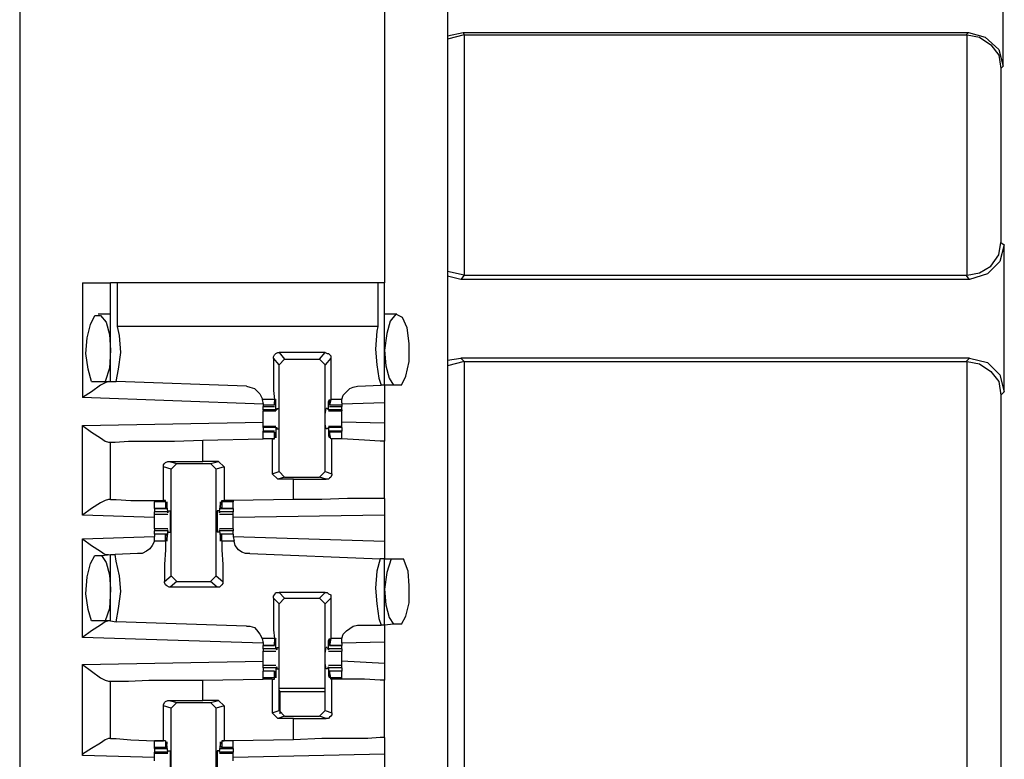
# Model space of a CAD drawing. Extents: x 0 to 19, y 0 to 12.7.
# Drawn here: x 11.2 to 12, y 8.2 to 8.9 of the extents above; entities that cross this region are included whole.
import ezdxf

# ---------------------------------------------------------------- set-up
doc = ezdxf.new("R2010")
doc.units = 0
doc.header["$MEASUREMENT"] = 0
doc.layers.get('0').update_dxf_attribs({"linetype": 'CONTINUOUS'})

msp = doc.modelspace()

# ---------------------------------------------------------------- linework, layer by layer
for p, q in [((11.15256, 10.00295), (11.15256, 2.32579)), ((11.52756, 10.00295), (11.52756, 2.32579)), ((11.47244, 9.04528), (11.47244, 8.65945)), ((12.01476, 8.84941), (12.01476, 8.98031)), ((11.52756, 8.87598), (11.54134, 8.87894)), ((11.54232, 8.87697), (11.52756, 8.87303)), ((11.54134, 8.87894), (11.98425, 8.87894)), ((11.54134, 8.87894), (11.54232, 8.87697)), ((11.54232, 8.87697), (11.54232, 8.66634)), ((11.54232, 8.87697), (11.98228, 8.87697)), ((11.54232, 8.87697), (11.54232, 8.87697)), ((11.98228, 8.87697), (11.98425, 8.87894)), ((11.98327, 8.87697), (11.98228, 8.87697)), ((11.98327, 8.66634), (11.98327, 8.87697)), ((12.01476, 8.84941), (12.0128, 8.84744)), ((12.0128, 8.84744), (12.0128, 8.69488)), ((12.0128, 8.69488), (12.01575, 8.69291)), ((12.01575, 8.56398), (12.01575, 8.69291)), ((11.54232, 8.66634), (11.52756, 8.66929)), ((11.20768, 8.65945), (11.20768, 8.55906)), ((11.23228, 8.57283), (11.23228, 8.65945)), ((11.23819, 8.62106), (11.23819, 8.65945)), ((11.46654, 8.65945), (11.23819, 8.65945)), ((11.46654, 8.65945), (11.46654, 8.62106)), ((11.47244, 8.56988), (11.47244, 8.65945)), ((11.53937, 8.6624), (11.52756, 8.66535)), ((11.54232, 8.66634), (11.53937, 8.6624)), ((11.98524, 8.6624), (11.53937, 8.6624)), ((11.54232, 8.66634), (11.54232, 8.66634)), ((11.54232, 8.66634), (11.98228, 8.66634)), ((11.98228, 8.66634), (11.98327, 8.66634)), ((11.98524, 8.6624), (11.98228, 8.66634)), ((11.23228, 8.63189), (11.22146, 8.63189)), ((11.23228, 8.63189), (11.23228, 8.63189)), ((11.48327, 8.63189), (11.47244, 8.63189)), ((11.48327, 8.63189), (11.48327, 8.63189)), ((11.46654, 8.62106), (11.23819, 8.62106)), ((11.42028, 8.59843), (11.37992, 8.59843)), ((11.37992, 8.59843), (11.38484, 8.59252)), ((11.41535, 8.59252), (11.42028, 8.59843)), ((11.37992, 8.5876), (11.375, 8.5935)), ((11.37992, 8.5876), (11.38484, 8.59252)), ((11.38484, 8.59252), (11.41535, 8.59252)), ((11.41535, 8.59252), (11.42028, 8.5876)), ((11.4252, 8.5935), (11.42028, 8.5876)), ((11.52756, 8.59154), (11.53937, 8.5935)), ((11.54232, 8.59055), (11.52756, 8.58661)), ((11.98524, 8.5935), (11.53937, 8.5935)), ((11.53937, 8.5935), (11.54232, 8.59055)), ((11.54232, 8.59055), (11.54232, 7.85335)), ((11.54232, 8.59055), (11.98228, 8.59055)), ((11.54232, 8.59055), (11.54232, 8.59055)), ((11.98228, 8.59055), (11.98524, 8.5935)), ((11.98327, 8.59055), (11.98228, 8.59055)), ((11.98327, 7.85335), (11.98327, 8.59055)), ((11.37992, 8.49409), (11.37992, 8.5876)), ((11.42028, 8.49409), (11.42028, 8.5876)), ((11.21555, 8.57283), (11.22736, 8.57283)), ((11.22736, 8.57283), (11.23228, 8.57283)), ((11.23228, 8.57283), (11.2372, 8.57283)), ((11.35138, 8.5689), (11.2372, 8.57283)), ((11.44882, 8.5689), (11.46949, 8.56988)), ((11.47244, 8.56988), (11.46949, 8.56988)), ((11.48031, 8.56988), (11.47244, 8.56988)), ((11.4872, 8.56988), (11.48031, 8.56988)), ((12.01575, 8.56398), (12.0128, 8.56102)), ((11.36614, 8.55315), (11.20768, 8.55906)), ((11.36516, 8.55709), (11.36614, 8.55315)), ((11.37598, 8.55709), (11.36516, 8.55709)), ((11.37598, 8.55709), (11.37598, 8.55217)), ((11.37697, 8.55512), (11.37598, 8.55512)), ((11.37598, 8.55217), (11.37598, 8.55512)), ((11.37697, 8.54823), (11.37697, 8.55512)), ((11.42421, 8.55512), (11.42323, 8.55512)), ((11.42323, 8.54823), (11.42323, 8.55512)), ((11.4252, 8.55709), (11.42421, 8.55217)), ((11.42421, 8.55217), (11.42421, 8.55512)), ((11.43504, 8.55709), (11.4252, 8.55709)), ((11.43504, 8.55413), (11.43504, 8.55709)), ((12.0128, 8.56102), (12.0128, 7.88287)), ((11.36614, 8.55315), (11.36614, 8.55217)), ((11.36614, 8.55217), (11.36614, 8.55118)), ((11.37598, 8.55217), (11.36614, 8.55217)), ((11.36614, 8.55118), (11.37598, 8.55118)), ((11.36614, 8.54823), (11.36614, 8.55118)), ((11.36614, 8.54823), (11.36614, 8.54724)), ((11.37697, 8.54823), (11.36614, 8.54823)), ((11.36614, 8.54724), (11.37697, 8.54724)), ((11.37598, 8.55217), (11.37598, 8.55217)), ((11.37697, 8.54823), (11.37795, 8.54823)), ((11.37795, 8.54921), (11.37992, 8.54921)), ((11.37795, 8.54921), (11.37795, 8.54823)), ((11.42224, 8.54921), (11.42126, 8.54921)), ((11.42224, 8.54921), (11.42323, 8.54823)), ((11.43504, 8.54823), (11.42323, 8.54823)), ((11.42323, 8.54823), (11.42323, 8.54823)), ((11.42323, 8.54724), (11.43504, 8.54724)), ((11.43504, 8.55217), (11.42421, 8.55217)), ((11.42421, 8.55217), (11.42421, 8.55217)), ((11.42421, 8.55118), (11.43504, 8.55118)), ((11.43504, 8.55413), (11.43504, 8.55217)), ((11.47244, 8.55413), (11.43504, 8.55315)), ((11.43504, 8.55217), (11.43504, 8.55118)), ((11.43504, 8.54823), (11.43504, 8.55118)), ((11.43504, 8.54823), (11.43504, 8.54724)), ((11.47244, 8.55413), (11.47244, 8.53642)), ((11.20768, 8.53445), (11.36614, 8.5374)), ((11.47244, 8.53642), (11.43504, 8.5374)), ((11.20768, 8.45571), (11.20768, 8.53445)), ((11.37697, 8.53346), (11.36614, 8.53346)), ((11.36614, 8.53248), (11.36614, 8.53346)), ((11.36614, 8.53248), (11.36614, 8.52953)), ((11.37697, 8.53248), (11.36614, 8.53248)), ((11.37598, 8.52953), (11.36614, 8.52953)), ((11.36614, 8.52854), (11.36614, 8.52953)), ((11.36614, 8.52264), (11.36614, 8.52854)), ((11.37598, 8.52854), (11.36614, 8.52854)), ((11.37598, 8.52264), (11.37598, 8.52854)), ((11.37598, 8.52854), (11.37598, 8.52756)), ((11.37697, 8.53248), (11.37697, 8.52559)), ((11.37697, 8.53248), (11.37795, 8.53248)), ((11.37795, 8.53248), (11.37795, 8.5315)), ((11.37795, 8.5315), (11.37992, 8.5315)), ((11.42224, 8.5315), (11.42126, 8.5315)), ((11.42323, 8.53248), (11.42224, 8.5315)), ((11.43504, 8.53346), (11.42323, 8.53346)), ((11.42323, 8.53248), (11.42323, 8.53248)), ((11.43504, 8.53248), (11.42323, 8.53248)), ((11.42323, 8.53248), (11.42323, 8.52559)), ((11.43504, 8.52953), (11.42421, 8.52953)), ((11.42421, 8.52854), (11.42421, 8.52756)), ((11.43504, 8.52854), (11.42421, 8.52854)), ((11.4252, 8.52264), (11.42421, 8.52854)), ((11.43504, 8.53248), (11.43504, 8.53346)), ((11.43504, 8.53248), (11.43504, 8.52953)), ((11.43504, 8.52854), (11.43504, 8.52953)), ((11.43504, 8.52264), (11.43504, 8.52854)), ((11.23031, 8.51969), (11.23228, 8.51969)), ((11.23228, 8.46949), (11.23228, 8.51969)), ((11.31299, 8.52165), (11.36614, 8.52264)), ((11.31299, 8.50295), (11.31299, 8.52165)), ((11.37402, 8.52264), (11.36614, 8.52264)), ((11.37598, 8.52264), (11.36614, 8.52264)), ((11.37402, 8.52264), (11.37598, 8.52264)), ((11.37402, 8.52264), (11.37402, 8.49213)), ((11.37598, 8.52756), (11.37598, 8.52559)), ((11.37697, 8.52559), (11.37598, 8.52559)), ((11.37598, 8.52264), (11.37598, 8.52264)), ((11.42421, 8.52559), (11.42323, 8.52559)), ((11.42421, 8.52756), (11.42421, 8.52559)), ((11.43504, 8.52264), (11.4252, 8.52264)), ((11.4252, 8.52264), (11.4252, 8.52264)), ((11.42618, 8.52264), (11.4252, 8.52264)), ((11.42618, 8.49213), (11.42618, 8.52264)), ((11.43504, 8.52264), (11.43504, 8.52264)), ((11.47244, 8.47047), (11.47244, 8.52067)), ((11.28346, 8.50295), (11.31299, 8.50295)), ((11.28346, 8.50295), (11.29035, 8.50098)), ((11.32677, 8.50295), (11.31299, 8.50295)), ((11.31988, 8.50098), (11.32677, 8.50295)), ((11.32677, 8.50295), (11.33169, 8.49803)), ((11.27854, 8.4685), (11.27854, 8.49803)), ((11.28543, 8.49606), (11.27854, 8.49803)), ((11.28543, 8.49606), (11.29035, 8.50098)), ((11.28543, 8.40256), (11.28543, 8.49606)), ((11.29035, 8.50098), (11.31988, 8.50098)), ((11.31988, 8.50098), (11.3248, 8.49606)), ((11.33169, 8.49803), (11.3248, 8.49606)), ((11.3248, 8.40256), (11.3248, 8.49606)), ((11.33169, 8.49803), (11.33169, 8.4685)), ((11.37402, 8.49213), (11.37992, 8.49409)), ((11.38484, 8.48917), (11.37992, 8.49409)), ((11.42028, 8.49409), (11.41535, 8.48917)), ((11.42028, 8.49409), (11.42618, 8.49213)), ((11.37894, 8.4872), (11.37402, 8.49213)), ((11.38484, 8.48917), (11.37894, 8.4872)), ((11.39272, 8.4872), (11.37894, 8.4872)), ((11.38484, 8.48917), (11.41535, 8.48917)), ((11.39272, 8.4872), (11.42126, 8.4872)), ((11.39272, 8.46949), (11.39272, 8.4872)), ((11.42126, 8.4872), (11.41535, 8.48917)), ((11.23228, 8.46949), (11.23031, 8.46949)), ((11.27067, 8.4685), (11.27067, 8.46752)), ((11.28051, 8.4685), (11.27854, 8.4685)), ((11.28051, 8.46752), (11.28051, 8.4685)), ((11.32972, 8.4685), (11.33169, 8.4685)), ((11.32972, 8.46752), (11.32972, 8.4685)), ((11.33957, 8.4685), (11.33169, 8.4685)), ((11.39272, 8.46949), (11.33957, 8.4685)), ((11.33957, 8.4685), (11.33957, 8.46752)), ((11.27067, 8.46161), (11.27067, 8.46752)), ((11.28051, 8.46752), (11.27067, 8.46752)), ((11.27067, 8.46161), (11.2815, 8.46161)), ((11.27067, 8.46161), (11.27067, 8.45866)), ((11.28051, 8.46161), (11.27067, 8.46161)), ((11.28051, 8.46752), (11.28051, 8.46161)), ((11.28051, 8.46161), (11.2815, 8.4626)), ((11.28248, 8.45866), (11.2815, 8.46555)), ((11.2815, 8.46555), (11.2815, 8.46555)), ((11.2815, 8.4626), (11.2815, 8.46457)), ((11.28248, 8.45965), (11.28445, 8.45965)), ((11.28248, 8.45768), (11.28248, 8.45965)), ((11.32776, 8.45965), (11.32579, 8.45965)), ((11.32776, 8.45866), (11.32874, 8.46555)), ((11.32776, 8.45768), (11.32776, 8.45965)), ((11.32874, 8.46555), (11.32874, 8.46555)), ((11.32874, 8.4626), (11.32874, 8.46457)), ((11.32972, 8.46161), (11.32874, 8.4626)), ((11.32874, 8.46161), (11.33957, 8.46161)), ((11.33957, 8.46752), (11.32972, 8.46752)), ((11.32972, 8.46752), (11.32972, 8.46161)), ((11.33957, 8.46161), (11.32972, 8.46161)), ((11.33957, 8.46161), (11.33957, 8.46752)), ((11.33957, 8.46161), (11.33957, 8.45866)), ((11.27067, 8.45374), (11.20768, 8.45571)), ((11.27067, 8.45669), (11.27067, 8.45866)), ((11.28248, 8.45866), (11.27067, 8.45866)), ((11.27067, 8.45669), (11.28248, 8.45669)), ((11.28248, 8.45866), (11.28248, 8.45768)), ((11.33957, 8.45866), (11.32776, 8.45866)), ((11.32776, 8.45866), (11.32776, 8.45768)), ((11.32776, 8.45669), (11.33957, 8.45669)), ((11.33957, 8.45669), (11.33957, 8.45866)), ((11.47244, 8.45571), (11.33957, 8.45374)), ((11.47244, 8.45571), (11.47244, 8.43307)), ((11.28248, 8.4439), (11.27067, 8.4439)), ((11.28248, 8.44193), (11.28248, 8.44291)), ((11.28248, 8.44094), (11.28248, 8.44291)), ((11.33957, 8.4439), (11.32776, 8.4439)), ((11.32776, 8.44094), (11.32776, 8.44291)), ((11.32776, 8.44193), (11.32776, 8.44291)), ((11.20768, 8.43504), (11.27067, 8.43701)), ((11.20768, 8.34843), (11.20768, 8.43504)), ((11.27067, 8.43898), (11.27067, 8.44193)), ((11.28248, 8.44193), (11.27067, 8.44193)), ((11.2815, 8.43898), (11.27067, 8.43898)), ((11.27067, 8.43898), (11.27067, 8.43701)), ((11.28051, 8.43898), (11.27067, 8.43898)), ((11.27067, 8.43307), (11.27067, 8.43701)), ((11.28051, 8.43307), (11.28051, 8.43898)), ((11.28051, 8.43898), (11.2815, 8.43799)), ((11.28248, 8.44193), (11.2815, 8.43504)), ((11.2815, 8.43799), (11.2815, 8.43602)), ((11.2815, 8.43504), (11.2815, 8.43504)), ((11.28248, 8.44094), (11.28445, 8.44094)), ((11.32776, 8.44094), (11.32579, 8.44094)), ((11.33957, 8.44193), (11.32776, 8.44193)), ((11.32776, 8.44193), (11.32874, 8.43504)), ((11.33957, 8.43898), (11.32874, 8.43898)), ((11.32972, 8.43898), (11.32874, 8.43799)), ((11.32874, 8.43799), (11.32874, 8.43602)), ((11.32874, 8.43504), (11.32874, 8.43504)), ((11.33957, 8.43898), (11.32972, 8.43898)), ((11.32972, 8.43307), (11.32972, 8.43898)), ((11.33957, 8.43898), (11.33957, 8.44193)), ((11.33957, 8.43898), (11.33957, 8.43701)), ((11.33957, 8.43701), (11.34055, 8.43307)), ((11.33957, 8.43701), (11.47244, 8.43307)), ((11.28051, 8.43307), (11.27067, 8.43307)), ((11.34055, 8.43307), (11.32972, 8.43307)), ((11.2185, 8.42028), (11.22441, 8.42028)), ((11.22441, 8.42028), (11.23228, 8.42126)), ((11.23228, 8.36319), (11.23228, 8.42126)), ((11.23228, 8.42126), (11.23622, 8.42126)), ((11.25591, 8.42224), (11.23622, 8.42126)), ((11.35433, 8.42224), (11.4685, 8.41732)), ((11.47244, 8.41732), (11.4685, 8.41732)), ((11.47244, 8.41732), (11.47835, 8.41732)), ((11.47244, 8.35925), (11.47244, 8.41732)), ((11.47835, 8.41732), (11.48917, 8.41732)), ((11.27953, 8.39764), (11.28543, 8.40256)), ((11.29035, 8.39764), (11.28543, 8.40256)), ((11.3248, 8.40256), (11.31988, 8.39764)), ((11.3248, 8.40256), (11.33071, 8.39764)), ((11.29035, 8.39764), (11.28445, 8.39272)), ((11.32579, 8.39272), (11.28445, 8.39272)), ((11.29035, 8.39764), (11.31988, 8.39764)), ((11.32579, 8.39272), (11.31988, 8.39764)), ((11.37992, 8.37795), (11.375, 8.38287)), ((11.37992, 8.3878), (11.38484, 8.38287)), ((11.42028, 8.3878), (11.37992, 8.3878)), ((11.37992, 8.37795), (11.38484, 8.38287)), ((11.38484, 8.38287), (11.41535, 8.38287)), ((11.41535, 8.38287), (11.42028, 8.3878)), ((11.41535, 8.38287), (11.42028, 8.37795)), ((11.4252, 8.38287), (11.42028, 8.37795)), ((11.37992, 8.28445), (11.37992, 8.37795)), ((11.42028, 8.28445), (11.42028, 8.37795)), ((11.22736, 8.36319), (11.21555, 8.36319)), ((11.23228, 8.36319), (11.22736, 8.36319)), ((11.23228, 8.36319), (11.2372, 8.3622)), ((11.35138, 8.35827), (11.2372, 8.3622)), ((11.44882, 8.35925), (11.46949, 8.35925)), ((11.47244, 8.35925), (11.46949, 8.35925)), ((11.48031, 8.36024), (11.47244, 8.35925)), ((11.4872, 8.36024), (11.48031, 8.36024)), ((11.36614, 8.3435), (11.20768, 8.34843)), ((11.36516, 8.34744), (11.36614, 8.3435)), ((11.37598, 8.34744), (11.36516, 8.34744)), ((11.37598, 8.34744), (11.37598, 8.34154)), ((11.4252, 8.34744), (11.42421, 8.34154)), ((11.43504, 8.34744), (11.4252, 8.34744)), ((11.43504, 8.3435), (11.43504, 8.34744)), ((11.36614, 8.3435), (11.36614, 8.34154)), ((11.36614, 8.34154), (11.37598, 8.34154)), ((11.36614, 8.33858), (11.36614, 8.34154)), ((11.37598, 8.34154), (11.36614, 8.34154)), ((11.37697, 8.33858), (11.36614, 8.33858)), ((11.37697, 8.34547), (11.37598, 8.34547)), ((11.37598, 8.34252), (11.37598, 8.34449)), ((11.37598, 8.34154), (11.37598, 8.34252)), ((11.37697, 8.33858), (11.37697, 8.34547)), ((11.37697, 8.33858), (11.37795, 8.3376)), ((11.37795, 8.33957), (11.37992, 8.33957)), ((11.37795, 8.33957), (11.37795, 8.3376)), ((11.42224, 8.33957), (11.42126, 8.33957)), ((11.42224, 8.33957), (11.42323, 8.3376)), ((11.42421, 8.34547), (11.42323, 8.34547)), ((11.42323, 8.33858), (11.42323, 8.34547)), ((11.43504, 8.33858), (11.42323, 8.33858)), ((11.42323, 8.33858), (11.42323, 8.3376)), ((11.42421, 8.34252), (11.42421, 8.34449)), ((11.42421, 8.34154), (11.42421, 8.34252)), ((11.42421, 8.34154), (11.43504, 8.34154)), ((11.43504, 8.34154), (11.42421, 8.34154)), ((11.47244, 8.34449), (11.43504, 8.3435)), ((11.43504, 8.3435), (11.43504, 8.34154)), ((11.43504, 8.33858), (11.43504, 8.34154)), ((11.47244, 8.34449), (11.47244, 8.32579)), ((11.36614, 8.33661), (11.37697, 8.33661)), ((11.42323, 8.33661), (11.43504, 8.33661)), ((11.20768, 8.3248), (11.36614, 8.32776)), ((11.20768, 8.24508), (11.20768, 8.3248)), ((11.37697, 8.32382), (11.36614, 8.32382)), ((11.36614, 8.32185), (11.36614, 8.32382)), ((11.36614, 8.32185), (11.36614, 8.3189)), ((11.37697, 8.32185), (11.36614, 8.32185)), ((11.37697, 8.32185), (11.37795, 8.32283)), ((11.37697, 8.32185), (11.37697, 8.31496)), ((11.37795, 8.32283), (11.37795, 8.32087)), ((11.42323, 8.32283), (11.42224, 8.32087)), ((11.43504, 8.32382), (11.42323, 8.32382)), ((11.42323, 8.32185), (11.42323, 8.32283)), ((11.43504, 8.32185), (11.42323, 8.32185)), ((11.42323, 8.32185), (11.42323, 8.31496)), ((11.47244, 8.32579), (11.43504, 8.32776)), ((11.43504, 8.32185), (11.43504, 8.32382)), ((11.43504, 8.32185), (11.43504, 8.3189)), ((11.37598, 8.3189), (11.36614, 8.3189)), ((11.36614, 8.31299), (11.36614, 8.3189)), ((11.37598, 8.3189), (11.36614, 8.3189)), ((11.36614, 8.31201), (11.36614, 8.31299)), ((11.37598, 8.31299), (11.36614, 8.31299)), ((11.37598, 8.31299), (11.37598, 8.3189)), ((11.37598, 8.3189), (11.37598, 8.31791)), ((11.37598, 8.31791), (11.37598, 8.31594)), ((11.37697, 8.31496), (11.37598, 8.31496)), ((11.37598, 8.31201), (11.37598, 8.31299)), ((11.37795, 8.32087), (11.37992, 8.32087)), ((11.42224, 8.32087), (11.42126, 8.32087)), ((11.42421, 8.31496), (11.42323, 8.31496)), ((11.43504, 8.3189), (11.42421, 8.3189)), ((11.42421, 8.3189), (11.42421, 8.31791)), ((11.43504, 8.3189), (11.42421, 8.3189)), ((11.4252, 8.31299), (11.42421, 8.3189)), ((11.42421, 8.31791), (11.42421, 8.31594)), ((11.43504, 8.31299), (11.4252, 8.31299)), ((11.4252, 8.31201), (11.4252, 8.31299)), ((11.43504, 8.31299), (11.43504, 8.3189)), ((11.43504, 8.31201), (11.43504, 8.31299)), ((11.23031, 8.31004), (11.23228, 8.31004)), ((11.23228, 8.25984), (11.23228, 8.31004)), ((11.31299, 8.31102), (11.36614, 8.31201)), ((11.31299, 8.29331), (11.31299, 8.31102)), ((11.37402, 8.31201), (11.36614, 8.31201)), ((11.37402, 8.31201), (11.37598, 8.31201)), ((11.37402, 8.31201), (11.37402, 8.28248)), ((11.37992, 8.30413), (11.42028, 8.30413)), ((11.42618, 8.31201), (11.4252, 8.31201)), ((11.42618, 8.28248), (11.42618, 8.31201)), ((11.43504, 8.31201), (11.43504, 8.31201)), ((11.47244, 8.26083), (11.47244, 8.31102)), ((11.38091, 8.30118), (11.37992, 8.30217)), ((11.38091, 8.2815), (11.38091, 8.30118)), ((11.38091, 8.30118), (11.42028, 8.30118)), ((11.27854, 8.25787), (11.27854, 8.28839)), ((11.28543, 8.28642), (11.27854, 8.28839)), ((11.28346, 8.29331), (11.31299, 8.29331)), ((11.28346, 8.29331), (11.29035, 8.29134)), ((11.28543, 8.28642), (11.29035, 8.29134)), ((11.29035, 8.29134), (11.31988, 8.29134)), ((11.32677, 8.29331), (11.31299, 8.29331)), ((11.31988, 8.29134), (11.32677, 8.29331)), ((11.31988, 8.29134), (11.3248, 8.28642)), ((11.33169, 8.28839), (11.3248, 8.28642)), ((11.32677, 8.29331), (11.33169, 8.28839)), ((11.33169, 8.28839), (11.33169, 8.25787)), ((11.28543, 8.19291), (11.28543, 8.28642)), ((11.3248, 8.19291), (11.3248, 8.28642)), ((11.37402, 8.28248), (11.37992, 8.28445)), ((11.37894, 8.27756), (11.37402, 8.28248)), ((11.38484, 8.27953), (11.37894, 8.27756)), ((11.38484, 8.27953), (11.37992, 8.28445)), ((11.38484, 8.27953), (11.41535, 8.27953)), ((11.42028, 8.28445), (11.41535, 8.27953)), ((11.42126, 8.27756), (11.41535, 8.27953)), ((11.42028, 8.28445), (11.42618, 8.28248)), ((11.39272, 8.27756), (11.37894, 8.27756)), ((11.39272, 8.27756), (11.42126, 8.27756)), ((11.39272, 8.25886), (11.39272, 8.27756)), ((11.23228, 8.25984), (11.23031, 8.25984)), ((11.27067, 8.25197), (11.27067, 8.25787)), ((11.28051, 8.25787), (11.27067, 8.25787)), ((11.28051, 8.25787), (11.27854, 8.25787)), ((11.28051, 8.25787), (11.28051, 8.25197)), ((11.28051, 8.25787), (11.28051, 8.25787)), ((11.28051, 8.25197), (11.2815, 8.25295)), ((11.28248, 8.24803), (11.2815, 8.25492)), ((11.2815, 8.25492), (11.2815, 8.25492)), ((11.2815, 8.25295), (11.2815, 8.25492)), ((11.32776, 8.24803), (11.32874, 8.25492)), ((11.32874, 8.25295), (11.32874, 8.25492)), ((11.32874, 8.25492), (11.32874, 8.25492)), ((11.32972, 8.25197), (11.32874, 8.25295)), ((11.32972, 8.25787), (11.33169, 8.25787)), ((11.32972, 8.25787), (11.32972, 8.25787)), ((11.33957, 8.25787), (11.32972, 8.25787)), ((11.32972, 8.25787), (11.32972, 8.25197)), ((11.33957, 8.25787), (11.33169, 8.25787)), ((11.39272, 8.25886), (11.33957, 8.25787)), ((11.33957, 8.25197), (11.33957, 8.25787)), ((11.27067, 8.24311), (11.20768, 8.24508)), ((11.27067, 8.25098), (11.27067, 8.25197)), ((11.28051, 8.25197), (11.27067, 8.25197)), ((11.27067, 8.25098), (11.2815, 8.25098)), ((11.27067, 8.25098), (11.27067, 8.24803)), ((11.27067, 8.24705), (11.27067, 8.24803)), ((11.28248, 8.24803), (11.27067, 8.24803)), ((11.27067, 8.24705), (11.28248, 8.24705)), ((11.28248, 8.24902), (11.28445, 8.24902)), ((11.28248, 8.24803), (11.28248, 8.24902)), ((11.28248, 8.24803), (11.28248, 8.24803)), ((11.32776, 8.24902), (11.32579, 8.24902)), ((11.32776, 8.24803), (11.32776, 8.24902)), ((11.33957, 8.24803), (11.32776, 8.24803)), ((11.32776, 8.24803), (11.32776, 8.24803)), ((11.32776, 8.24705), (11.33957, 8.24705)), ((11.32874, 8.25098), (11.33957, 8.25098)), ((11.33957, 8.25197), (11.32972, 8.25197)), ((11.33957, 8.25098), (11.33957, 8.25197)), ((11.33957, 8.25098), (11.33957, 8.24803)), ((11.33957, 8.24705), (11.33957, 8.24803)), ((11.47244, 8.24606), (11.33957, 8.24311)), ((11.47244, 8.24606), (11.47244, 8.22244))]:
    msp.add_line(p, q)
for points in [[(11.98327, 8.87697), (11.99409, 8.875), (12.00394, 8.86811), (12.01083, 8.85925), (12.0128, 8.84744)], [(11.98425, 8.87894), (11.99902, 8.875), (12.01083, 8.86417), (12.01476, 8.84941)], [(11.98327, 8.66634), (11.99409, 8.66831), (12.00394, 8.67421), (12.01083, 8.68406), (12.0128, 8.69488)], [(12.01575, 8.69291), (12.01181, 8.67815), (12.00098, 8.66732), (11.98524, 8.6624)], [(11.20768, 8.65945), (11.22539, 8.65945), (11.23228, 8.65945)], [(11.23819, 8.65945), (11.23425, 8.65945), (11.23228, 8.65945)], [(11.47244, 8.65945), (11.47146, 8.65945), (11.46654, 8.65945)], [(11.4872, 8.56988), (11.49114, 8.57776), (11.49409, 8.59055), (11.49409, 8.6063), (11.49213, 8.62008), (11.48819, 8.62894), (11.48228, 8.63189), (11.47736, 8.62598), (11.47441, 8.61516), (11.47244, 8.60039)], [(11.21555, 8.57283), (11.2126, 8.58366), (11.21063, 8.59744), (11.21161, 8.61122), (11.21457, 8.62303), (11.2185, 8.63091), (11.22343, 8.63091), (11.22835, 8.625), (11.2313, 8.61417), (11.23228, 8.60039)], [(11.2372, 8.57283), (11.23917, 8.58366), (11.24114, 8.59843), (11.24016, 8.61319), (11.23819, 8.62106)], [(11.46654, 8.62106), (11.46555, 8.61713), (11.46457, 8.60138), (11.46555, 8.5876), (11.46752, 8.57579), (11.46949, 8.56988)], [(11.23228, 8.60039), (11.2313, 8.58465), (11.22736, 8.57283)], [(11.375, 8.5935), (11.375, 8.59449), (11.37598, 8.59646), (11.37697, 8.59744), (11.37894, 8.59843), (11.37992, 8.59843)], [(11.42028, 8.59843), (11.42224, 8.59744), (11.42323, 8.59744), (11.4252, 8.59547), (11.4252, 8.59449), (11.4252, 8.5935)], [(11.47244, 8.60039), (11.47343, 8.58661), (11.47638, 8.57579), (11.48031, 8.56988)], [(11.375, 8.5935), (11.375, 8.57776), (11.375, 8.56496), (11.37598, 8.55709)], [(11.4252, 8.5935), (11.4252, 8.57776), (11.4252, 8.56496), (11.4252, 8.55709)], [(11.98327, 8.59055), (11.99409, 8.58858), (12.00394, 8.58169), (12.01083, 8.57283), (12.0128, 8.56102)], [(11.98524, 8.5935), (12.00098, 8.58957), (12.01181, 8.57874), (12.01575, 8.56398)], [(11.23031, 8.57283), (11.22736, 8.57185), (11.22343, 8.56988), (11.21555, 8.56398), (11.20768, 8.55906)], [(11.35138, 8.5689), (11.35433, 8.56791), (11.35827, 8.56693), (11.36024, 8.56496), (11.36319, 8.56201), (11.36516, 8.55807), (11.36516, 8.55709)], [(11.43504, 8.55709), (11.43602, 8.56102), (11.43898, 8.56398), (11.44193, 8.56693), (11.44488, 8.56791), (11.44882, 8.5689)], [(11.47244, 8.56988), (11.47244, 8.56496), (11.47244, 8.55413)], [(11.37697, 8.55512), (11.37697, 8.55709), (11.37598, 8.55512)], [(11.42323, 8.55512), (11.42421, 8.55709), (11.42421, 8.55512)], [(11.36614, 8.54035), (11.36614, 8.54331), (11.36614, 8.54724)], [(11.37992, 8.5315), (11.37992, 8.53543), (11.37992, 8.54429), (11.37992, 8.54921)], [(11.42126, 8.5315), (11.42028, 8.53543), (11.42028, 8.54429), (11.42126, 8.54921)], [(11.43504, 8.54035), (11.43504, 8.54331), (11.43504, 8.54724)], [(11.36614, 8.53346), (11.36614, 8.53642), (11.36614, 8.54035)], [(11.43504, 8.53346), (11.43504, 8.53642), (11.43504, 8.54035)], [(11.20768, 8.53445), (11.21555, 8.52854), (11.22343, 8.52362), (11.22736, 8.52067), (11.23031, 8.51969)], [(11.47244, 8.53642), (11.47244, 8.52559), (11.47244, 8.52067)], [(11.23228, 8.51969), (11.23622, 8.51969), (11.24803, 8.52067), (11.26575, 8.52067), (11.28839, 8.52067), (11.31299, 8.52165)], [(11.37697, 8.52559), (11.37697, 8.52362), (11.37598, 8.52559)], [(11.42323, 8.52559), (11.42421, 8.52362), (11.42421, 8.52559)], [(11.43504, 8.52264), (11.4311, 8.52264), (11.42618, 8.52264)], [(11.47244, 8.52067), (11.4685, 8.52067), (11.45472, 8.52165), (11.43504, 8.52264)], [(11.27854, 8.49803), (11.27854, 8.5), (11.27953, 8.50098), (11.28051, 8.50197), (11.28248, 8.50295), (11.28346, 8.50295)], [(11.42618, 8.49213), (11.42618, 8.49114), (11.4252, 8.48917), (11.42421, 8.48819), (11.42323, 8.4872), (11.42126, 8.4872)], [(11.23031, 8.46949), (11.22736, 8.4685), (11.22343, 8.46654), (11.21555, 8.46161), (11.20768, 8.45571)], [(11.23228, 8.46949), (11.2372, 8.46949), (11.25, 8.4685), (11.27067, 8.4685)], [(11.27067, 8.4685), (11.27461, 8.4685), (11.27854, 8.4685)], [(11.47244, 8.47047), (11.4685, 8.47047), (11.45768, 8.47047), (11.43996, 8.47047), (11.41732, 8.46949), (11.39272, 8.46949)], [(11.47244, 8.47047), (11.47244, 8.46654), (11.47244, 8.45571)], [(11.2815, 8.46555), (11.2815, 8.46752), (11.2815, 8.46457)], [(11.28445, 8.45965), (11.28445, 8.45472), (11.28445, 8.44587), (11.28445, 8.44094)], [(11.32579, 8.45965), (11.32579, 8.45472), (11.32579, 8.44587), (11.32579, 8.44094)], [(11.32874, 8.46555), (11.32874, 8.46752), (11.32874, 8.46457)], [(11.27067, 8.4498), (11.27067, 8.45374), (11.27067, 8.45669)], [(11.33957, 8.4498), (11.33957, 8.45374), (11.33957, 8.45669)], [(11.27067, 8.4439), (11.27067, 8.44685), (11.27067, 8.4498)], [(11.27067, 8.4439), (11.27067, 8.44291), (11.27067, 8.44193)], [(11.33957, 8.4439), (11.33957, 8.44685), (11.33957, 8.4498)], [(11.33957, 8.4439), (11.33957, 8.44291), (11.33957, 8.44193)], [(11.20768, 8.43504), (11.21555, 8.42913), (11.22343, 8.42421), (11.22736, 8.42126), (11.23031, 8.42126)], [(11.2815, 8.43504), (11.2815, 8.43307), (11.2815, 8.43602)], [(11.32874, 8.43504), (11.32874, 8.43307), (11.32874, 8.43602)], [(11.27067, 8.43307), (11.2687, 8.42913), (11.26673, 8.42618), (11.26378, 8.42421), (11.25984, 8.42224), (11.25591, 8.42224)], [(11.28051, 8.43307), (11.28051, 8.4252), (11.27953, 8.4124), (11.27953, 8.39764)], [(11.32972, 8.43307), (11.32972, 8.4252), (11.33071, 8.4124), (11.33071, 8.39764)], [(11.35433, 8.42224), (11.35039, 8.42224), (11.34744, 8.42323), (11.34449, 8.4252), (11.34154, 8.42913), (11.34055, 8.43307)], [(11.47244, 8.43307), (11.47244, 8.42224), (11.47244, 8.41732)], [(11.21555, 8.36319), (11.2126, 8.37303), (11.21063, 8.38681), (11.21161, 8.40157), (11.21457, 8.41339), (11.2185, 8.42028)], [(11.22441, 8.42028), (11.22835, 8.41437), (11.2313, 8.40354), (11.23228, 8.39075)], [(11.2372, 8.3622), (11.23917, 8.37402), (11.24114, 8.38878), (11.24016, 8.40256), (11.2372, 8.41535), (11.23622, 8.42126)], [(11.4685, 8.41732), (11.46555, 8.4065), (11.46457, 8.39173), (11.46555, 8.37795), (11.46752, 8.36516), (11.46949, 8.35925)], [(11.47835, 8.41732), (11.47441, 8.40551), (11.47244, 8.39075)], [(11.4872, 8.36024), (11.49114, 8.36713), (11.49409, 8.37894), (11.49409, 8.3937), (11.49311, 8.4065), (11.48917, 8.41732)], [(11.23228, 8.39075), (11.2313, 8.37402), (11.22736, 8.36319)], [(11.28445, 8.39272), (11.28346, 8.39272), (11.2815, 8.3937), (11.28051, 8.39469), (11.27953, 8.39665), (11.27953, 8.39764)], [(11.33071, 8.39764), (11.33071, 8.39567), (11.32972, 8.39469), (11.32776, 8.39272), (11.32677, 8.39272), (11.32579, 8.39272)], [(11.47244, 8.39075), (11.47343, 8.37697), (11.47638, 8.36614), (11.48031, 8.36024)], [(11.375, 8.38287), (11.375, 8.38484), (11.37598, 8.38583), (11.37697, 8.3878), (11.37894, 8.3878), (11.37992, 8.3878)], [(11.375, 8.38287), (11.375, 8.36811), (11.375, 8.35531), (11.37598, 8.34744)], [(11.42028, 8.3878), (11.42224, 8.3878), (11.42323, 8.38681), (11.4252, 8.38583), (11.4252, 8.38386), (11.4252, 8.38287)], [(11.4252, 8.38287), (11.4252, 8.36811), (11.4252, 8.35531), (11.4252, 8.34744)], [(11.23031, 8.36319), (11.22736, 8.3622), (11.22343, 8.35925), (11.21555, 8.35433), (11.20768, 8.34843)], [(11.35138, 8.35827), (11.35433, 8.35827), (11.35827, 8.35728), (11.36024, 8.35531), (11.36319, 8.35138), (11.36516, 8.34744)], [(11.43504, 8.34744), (11.43602, 8.35138), (11.43898, 8.35433), (11.44193, 8.3563), (11.44488, 8.35827), (11.44882, 8.35925)], [(11.47244, 8.35925), (11.47244, 8.35531), (11.47244, 8.34449)], [(11.37697, 8.34547), (11.37697, 8.34744), (11.37598, 8.34449)], [(11.42323, 8.34547), (11.42421, 8.34744), (11.42421, 8.34449)], [(11.36614, 8.33858), (11.36614, 8.3376), (11.36614, 8.33661)], [(11.37992, 8.32087), (11.37992, 8.32579), (11.37992, 8.33465), (11.37992, 8.33957)], [(11.42126, 8.32087), (11.42028, 8.32579), (11.42028, 8.33465), (11.42126, 8.33957)], [(11.43504, 8.33858), (11.43504, 8.3376), (11.43504, 8.33661)], [(11.36614, 8.33071), (11.36614, 8.33366), (11.36614, 8.33661)], [(11.36614, 8.32382), (11.36614, 8.32677), (11.36614, 8.33071)], [(11.43504, 8.33071), (11.43504, 8.33366), (11.43504, 8.33661)], [(11.43504, 8.32382), (11.43504, 8.32677), (11.43504, 8.33071)], [(11.20768, 8.3248), (11.21555, 8.3189), (11.22343, 8.31299), (11.22736, 8.31102), (11.23031, 8.31004)], [(11.47244, 8.32579), (11.47244, 8.31496), (11.47244, 8.31102)], [(11.37697, 8.31496), (11.37697, 8.31299), (11.37598, 8.31594)], [(11.42323, 8.31496), (11.42421, 8.31299), (11.42421, 8.31594)], [(11.23228, 8.31004), (11.23622, 8.31004), (11.24803, 8.31004), (11.26575, 8.31102), (11.28839, 8.31102), (11.31299, 8.31102)], [(11.43504, 8.31201), (11.4311, 8.31201), (11.42618, 8.31201)], [(11.47244, 8.31102), (11.4685, 8.31102), (11.45472, 8.31201), (11.43504, 8.31201)], [(11.27854, 8.28839), (11.27854, 8.28937), (11.27953, 8.29134), (11.28051, 8.29232), (11.28248, 8.29331), (11.28346, 8.29331)], [(11.42618, 8.28248), (11.42618, 8.28051), (11.4252, 8.27953), (11.42421, 8.27854), (11.42323, 8.27756), (11.42126, 8.27756)], [(11.47244, 8.26083), (11.4685, 8.26083), (11.45768, 8.25984), (11.43996, 8.25984), (11.41732, 8.25984), (11.39272, 8.25886)], [(11.47244, 8.26083), (11.47244, 8.25591), (11.47244, 8.24606)], [(11.23031, 8.25984), (11.22736, 8.25886), (11.22343, 8.25591), (11.21555, 8.25098), (11.20768, 8.24606), (11.20768, 8.24508)], [(11.23228, 8.25984), (11.2372, 8.25984), (11.25, 8.25886), (11.27067, 8.25787)], [(11.27067, 8.25787), (11.27461, 8.25787), (11.27854, 8.25787)], [(11.2815, 8.25492), (11.2815, 8.25689), (11.2815, 8.25492)], [(11.32874, 8.25492), (11.32874, 8.25689), (11.32874, 8.25492)], [(11.27067, 8.24016), (11.27067, 8.24409), (11.27067, 8.24705)], [(11.28445, 8.24902), (11.28445, 8.24508), (11.28445, 8.23622), (11.28445, 8.2313)], [(11.32579, 8.24902), (11.32579, 8.24508), (11.32579, 8.23622), (11.32579, 8.2313)], [(11.33957, 8.24016), (11.33957, 8.24409), (11.33957, 8.24705)]]:
    msp.add_lwpolyline(points)

doc.saveas('drawing.dxf')
